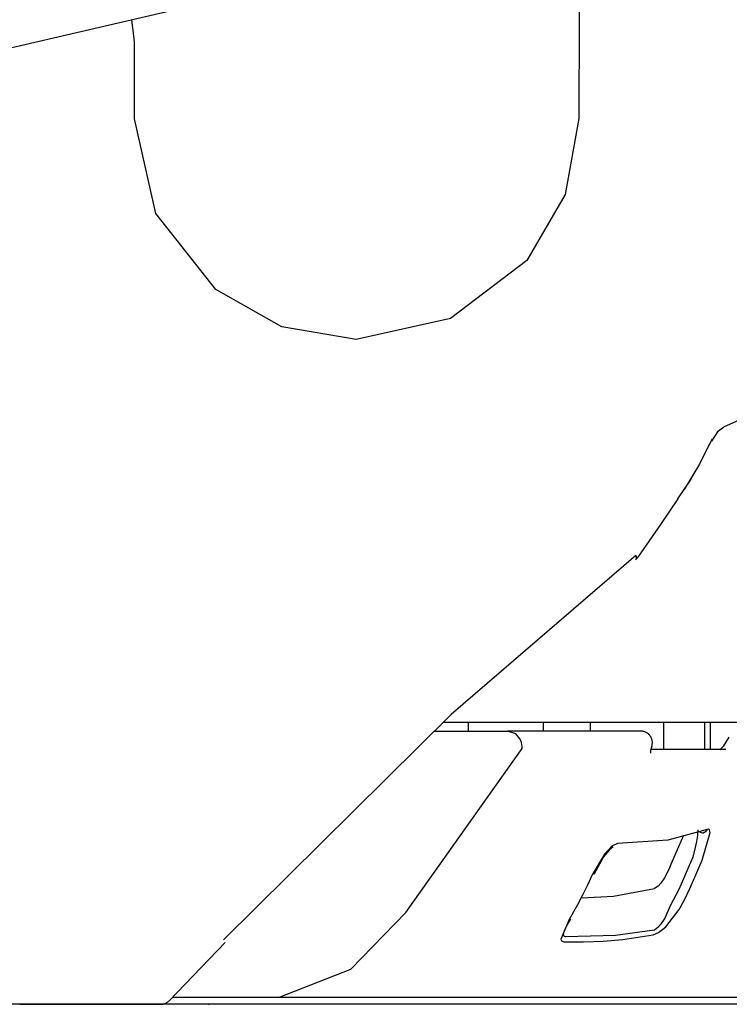
# Model space of a CAD drawing. Units: millimetres. Extents: x -395 to -10, y 7 to 287.
# Drawn here: x -103 to -101, y 135 to 137 of the extents above; entities that cross this region are included whole.
import ezdxf

# ---------------------------------------------------------------- set-up
doc = ezdxf.new("R2010")
doc.units = ezdxf.units.MM
doc.linetypes.add('PHANTOM', pattern=[15, 7.5, -1.5, 1.5, -1.5, 1.5, -1.5])

# ---------------------------------------------------------------- blocks, each defined once
blk = doc.blocks.new('VIS-UWFGB_L0012')
at = {"color": 112, "linetype": 'PHANTOM'}
for p, q in [((-101.5849, 135.7485), (-101.5849, 135.7285)), ((-101.4206, 135.7485), (-101.4206, 135.7285)), ((-101.3165, 135.7285), (-101.3165, 135.7485)), ((-101.1553, 135.6885), (-101.1553, 135.7485)), ((-101.0649, 135.6885), (-101.0649, 135.7485)), ((-101.0524, 135.6885), (-101.0524, 135.7485)), ((-101.6604, 135.7285), (-101.499, 135.7285)), ((-102.0026, 135.1435), (-102.2352, 135.1435)), ((-98.1553, 135.1285), (-125.3053, 135.1285))]:
    blk.add_line(p, q, dxfattribs=at)
for points in [[(-100.8216, 137.6316), (-101.177, 137.5516), (-101.599, 137.4576), (-102.0439, 137.3565), (-103.7797, 136.9527)], [(-101.3415, 137.4624), (-101.3416, 137.2918), (-101.3417, 137.0745)], [(-102.3184, 137.2426), (-102.3198, 137.2559), (-102.3213, 137.2684), (-102.3227, 137.2793), (-102.3246, 137.2917)], [(-102.3185, 137.0742), (-102.3184, 137.1483), (-102.3184, 137.2426)], [(-101.8311, 136.5892), (-101.9945, 136.6172), (-102.1401, 136.6989), (-102.2714, 136.8662), (-102.3185, 137.0742)], [(-101.3417, 137.0745), (-101.3718, 136.9074), (-101.4564, 136.7628), (-101.6238, 136.6351), (-101.8311, 136.5892)], [(-100.5948, 136.5507), (-100.7518, 136.5182), (-101.0242, 136.3964)], [(-101.0241, 136.3958), (-101.0376, 136.3866), (-101.0505, 136.3661)], [(-101.0544, 136.3612), (-101.077, 136.3154), (-101.1103, 136.2597)], [(-101.0488, 136.3712), (-101.0516, 136.3647), (-101.0555, 136.3566)], [(-101.0962, 136.2821), (-101.1249, 136.239)], [(-101.1244, 136.2387), (-101.1629, 136.1823), (-101.2122, 136.1109)], [(-101.2164, 136.1143), (-101.6229, 135.7651), (-102.1232, 135.2704)], [(-101.2164, 136.1143), (-101.2164, 136.114), (-101.2163, 136.1138), (-101.2162, 136.1135), (-101.2162, 136.1133), (-101.2161, 136.113), (-101.2161, 136.1128), (-101.216, 136.1125), (-101.216, 136.1123), (-101.216, 136.1121), (-101.2159, 136.1118), (-101.2159, 136.1116), (-101.2159, 136.1114), (-101.2158, 136.1112), (-101.2158, 136.1109), (-101.2158, 136.1107), (-101.2158, 136.1105), (-101.2158, 136.1103), (-101.2158, 136.1101), (-101.2158, 136.1099), (-101.2158, 136.1097), (-101.2158, 136.1095), (-101.2158, 136.1093), (-101.2158, 136.1091), (-101.2158, 136.1089), (-101.2158, 136.1087), (-101.2159, 136.1085), (-101.2159, 136.1084), (-101.2159, 136.1082), (-101.2159, 136.108), (-101.216, 136.1079), (-101.216, 136.1077), (-101.2161, 136.1075), (-101.2161, 136.1074), (-101.2162, 136.1072), (-101.2162, 136.1071), (-101.2163, 136.1069), (-101.2163, 136.1068), (-101.2164, 136.1067), (-101.2165, 136.1065), (-101.2165, 136.1064), (-101.2166, 136.1063), (-101.2167, 136.1062), (-101.2168, 136.106), (-101.2169, 136.1059), (-101.217, 136.1058), (-101.2171, 136.1057), (-101.2172, 136.1056), (-101.2173, 136.1055), (-101.2174, 136.1054), (-101.2175, 136.1054)], [(-101.6392, 135.7485), (-101.549, 135.7485), (-101.4342, 135.7485)], [(-101.4342, 135.7485), (-101.0279, 135.7485), (-100.761, 135.7485), (-100.5839, 135.7485), (-100.3949, 135.7485)], [(-101.4708, 135.7112), (-101.4807, 135.7228), (-101.499, 135.7285)], [(-101.2054, 135.7285), (-101.3272, 135.7285), (-101.499, 135.7285)], [(-101.4667, 135.6908), (-101.4667, 135.695), (-101.4672, 135.6994), (-101.4683, 135.704), (-101.4708, 135.7112)], [(-101.0323, 135.6878), (-101.0323, 135.6878), (-101.0323, 135.6878), (-101.0323, 135.6878), (-101.0323, 135.6878), (-101.0323, 135.6878), (-101.0323, 135.6878), (-101.0315, 135.6884), (-101.0232, 135.6965), (-101.0114, 135.7151)], [(-102.0022, 135.1435), (-101.8431, 135.2059), (-101.7223, 135.3299), (-101.4667, 135.6908)], [(-101.1815, 135.6953), (-101.1843, 135.6859), (-101.1847, 135.6823), (-101.1846, 135.6809), (-101.1846, 135.6805), (-101.1846, 135.6804), (-101.1846, 135.6803), (-101.1846, 135.6803), (-101.1846, 135.6803), (-101.1846, 135.6803), (-101.1846, 135.6803)], [(-101.0189, 135.6885), (-101.0869, 135.6885), (-101.1824, 135.6885)], [(-101.0603, 135.5128), (-101.1463, 135.4891), (-101.2571, 135.4819)], [(-101.0803, 135.5118), (-101.0812, 135.4993), (-101.0833, 135.4862), (-101.0861, 135.4728), (-101.0913, 135.452)], [(-101.0778, 135.5085), (-101.073, 135.5057), (-101.0699, 135.5053), (-101.0683, 135.5054), (-101.067, 135.5057)], [(-101.0711, 135.4451), (-101.0535, 135.5056), (-101.0551, 135.5119), (-101.0573, 135.5132), (-101.0603, 135.5128)], [(-101.0603, 135.5128), (-101.0604, 135.5126), (-101.0605, 135.5124), (-101.0606, 135.5122), (-101.0606, 135.512), (-101.0607, 135.5118), (-101.0608, 135.5116), (-101.0609, 135.5114), (-101.061, 135.5113), (-101.0611, 135.5111), (-101.0612, 135.5109), (-101.0613, 135.5107), (-101.0614, 135.5105), (-101.0615, 135.5103), (-101.0616, 135.5102), (-101.0617, 135.51), (-101.0618, 135.5098), (-101.0619, 135.5096), (-101.062, 135.5095), (-101.0622, 135.5093), (-101.0623, 135.5091), (-101.0624, 135.509), (-101.0625, 135.5088), (-101.0627, 135.5087), (-101.0628, 135.5085), (-101.0629, 135.5084), (-101.0631, 135.5082), (-101.0632, 135.5081), (-101.0634, 135.5079), (-101.0635, 135.5078), (-101.0637, 135.5077), (-101.0638, 135.5075), (-101.064, 135.5074), (-101.0641, 135.5073), (-101.0643, 135.5072), (-101.0644, 135.5071), (-101.0646, 135.5069), (-101.0647, 135.5068), (-101.0649, 135.5067), (-101.0651, 135.5066), (-101.0652, 135.5065), (-101.0654, 135.5064), (-101.0656, 135.5063), (-101.0657, 135.5062), (-101.0659, 135.5061), (-101.0661, 135.5061), (-101.0663, 135.506), (-101.0664, 135.5059), (-101.0666, 135.5058), (-101.0668, 135.5058), (-101.067, 135.5057)], [(-101.141, 135.4316), (-101.1279, 135.4618), (-101.1113, 135.5003)], [(-101.2571, 135.4819), (-101.2697, 135.4757), (-101.2854, 135.4586), (-101.3128, 135.4126)], [(-101.2666, 135.4744), (-101.2667, 135.4744), (-101.2668, 135.4744), (-101.2674, 135.4741), (-101.2695, 135.4726), (-101.2752, 135.4674), (-101.2876, 135.4522), (-101.3093, 135.4136)], [(-101.0913, 135.452), (-101.1016, 135.4281), (-101.112, 135.4041), (-101.1225, 135.3804), (-101.141, 135.3451)], [(-101.1217, 135.3365), (-101.1092, 135.3595), (-101.0979, 135.3832), (-101.0874, 135.4075), (-101.0711, 135.4451)], [(-101.141, 135.4316), (-101.1469, 135.419), (-101.1536, 135.4066), (-101.1616, 135.3949), (-101.1678, 135.388), (-101.1757, 135.3826)], [(-101.3128, 135.4126), (-101.3232, 135.3905), (-101.3336, 135.3684), (-101.3447, 135.3468), (-101.3635, 135.3147)], [(-101.3365, 135.3626), (-101.2656, 135.366), (-101.1757, 135.3826)], [(-101.1786, 135.281), (-101.1672, 135.2861), (-101.1511, 135.2989), (-101.1217, 135.3365)], [(-101.141, 135.3451), (-101.1532, 135.3179), (-101.1623, 135.3038), (-101.1681, 135.2969), (-101.1757, 135.2913)], [(-101.3635, 135.3147), (-101.3818, 135.2716), (-101.3798, 135.2676), (-101.3752, 135.2661)], [(-101.3602, 135.3159), (-101.3713, 135.2966), (-101.3755, 135.2854), (-101.3757, 135.2843), (-101.3757, 135.2843), (-101.3757, 135.2843), (-101.3757, 135.2843), (-101.3757, 135.2844)], [(-101.1757, 135.2913), (-101.2617, 135.2797), (-101.3714, 135.2767)], [(-101.3714, 135.2767), (-101.3735, 135.2774), (-101.3748, 135.2791), (-101.3757, 135.2842)], [(-101.3752, 135.2661), (-101.332, 135.2656), (-101.2888, 135.2673), (-101.2455, 135.271), (-101.1786, 135.281)], [(-102.1191, 135.264), (-102.2424, 135.136)], [(-101.403, 135.1435), (-101.6421, 135.1435), (-102.0022, 135.1435)], [(-100.9553, 135.1435), (-101.0234, 135.1435), (-101.1042, 135.1435), (-101.2024, 135.1435), (-101.403, 135.1435)], [(-102.5708, 135.1285), (-102.5086, 135.1285), (-102.4475, 135.1285), (-102.389, 135.1285), (-102.3053, 135.1285)], [(-102.3053, 135.1285), (-102.2855, 135.1285), (-102.2605, 135.1285)]]:
    blk.add_lwpolyline(points, dxfattribs=at)
for centre, start, end in [((-101.2327, 136.1252), 307.6007, 325.2281), ((-101.2054, 135.7035), 340.5271, 90), ((-102.2605, 135.1535), 270, 316.0048)]:
    blk.add_arc(centre, 0.025, start, end, dxfattribs=at)
at = {"color": 0}
blk.add_point((-102.1553, 135.1285), dxfattribs=at)

msp = doc.modelspace()

# ---------------------------------------------------------------- block references
at = {"color": 7}
msp.add_blockref('VIS-UWFGB_L0012', (0, 0), dxfattribs=at)

doc.saveas('drawing.dxf')
